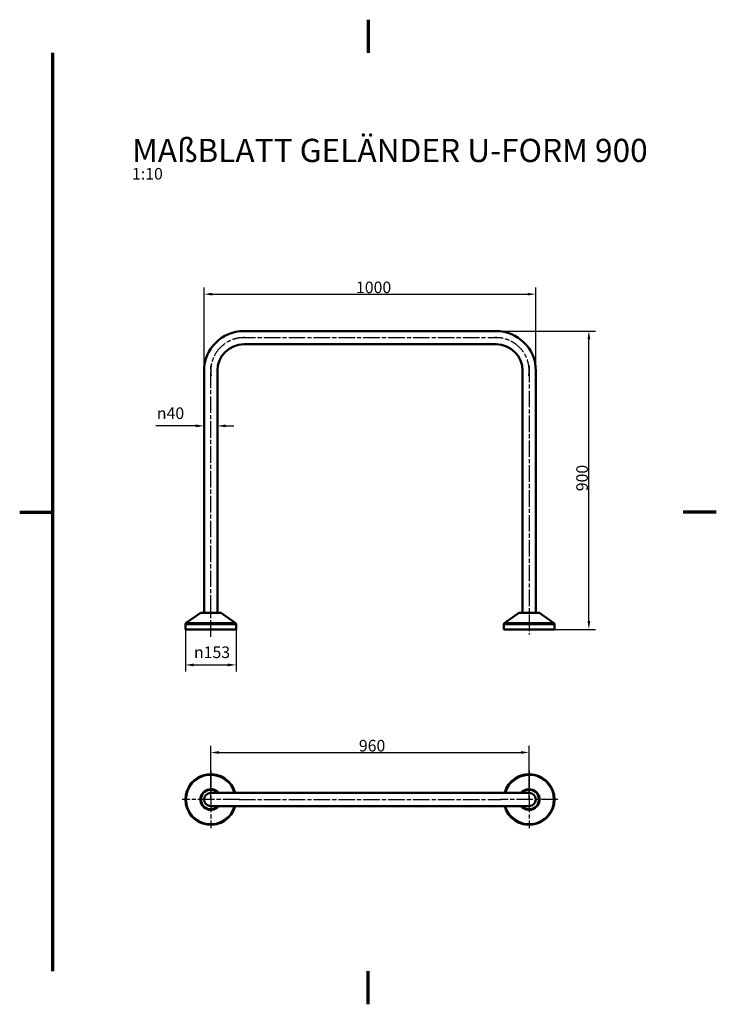
# Model space of a CAD drawing. Extents: x 0 to 2100, y 0 to 2970.
import ezdxf

# ---------------------------------------------------------------- set-up
doc = ezdxf.new("R2010")
doc.units = 0
doc.header["$LTSCALE"] = 10
doc.linetypes.add('CHAIN', pattern=[0.3543, 0.2362, -0.0295, 0.0591, -0.0295])
for name, color, linetype, lineweight in [('Bemaßung (ISO)', 7, 'Continuous', 25), ('Mittellinie (ISO)', 7, 'Continuous', 25), ('Mittelpunktmarkierung (ISO)', 7, 'Continuous', 25), ('Rahmen (ISO)', 7, 'Continuous', 70), ('Sichtbar (ISO)', 7, 'Continuous', 50), ('Sichtbar schmal (ISO)', 7, 'Continuous', 35), ('Symbol (ISO)', 7, 'Continuous', 25)]:
    doc.layers.add(name, color=color, linetype=linetype, lineweight=lineweight)
doc.styles.add('Notiztext (DIN)', font='isocpeur.ttf')
doc.dimstyles.new('Standard (DIN)', dxfattribs={"dimscale": 10, "dimtxt": 3.5, "dimasz": 2.5, "dimexe": 2, "dimexo": 0, "dimgap": 0.3, "dimtad": 1, "dimrnd": 1e-08, "dimtxsty": 'Notiztext (DIN)', "dimcen": 0.09, "dimdle": 10, "dimclrd": 256, "dimclre": 256, "dimclrt": 256, "dimadec": 0, "dimazin": 2, "dimtfac": 1, "dimtofl": 0, "dimtmove": 0, "dimatfit": 3, "dimfxl": 0, "dimtolj": 1, "dimtzin": 0, "dimlwd": -1, "dimlwe": -1, "dimarcsym": 0})

# ---------------------------------------------------------------- blocks, each defined once
blk = doc.blocks.new('Ränder Default Border')
at = {"layer": 'Rahmen (ISO)', "flags": 128}
for points in [[(105, 297), (105, 287)], [(10, 10), (10, 287)], [(0, 148.5), (10, 148.5)], [(210, 148.5), (200, 148.5)], [(105, 0), (105, 10)]]:
    blk.add_lwpolyline(points, dxfattribs=at)
blk = doc.blocks.new('*D12')
at = {"layer": 'Bemaßung (ISO)'}
for p, q in [((1435.9, 2030.9), (1735.9, 2030.9)), ((1715.9, 1155.9), (1715.9, 2005.9)), ((1612.4, 1130.9), (1735.9, 1130.9))]:
    blk.add_line(p, q, dxfattribs=at)
for points in [[(1711.7, 2005.9), (1720.1, 2005.9), (1715.9, 2030.9)], [(1711.7, 1155.9), (1720.1, 1155.9), (1715.9, 1130.9)]]:
    blk.add_solid(points, dxfattribs=at)
at = {"layer": 'Defpoints', "color": 0}
for p in [(1435.9, 2030.9), (1715.9, 2030.9), (1612.4, 1130.9)]:
    blk.add_point(p, dxfattribs=at)
at = {"layer": 'Bemaßung (ISO)', "insert": (1677.9, 1547.7), "char_height": 35, "attachment_point": 1, "rotation": 90, "style": 'Notiztext (DIN)'}
blk.add_mtext('\\A1;900', dxfattribs=at)
blk = doc.blocks.new('*D13')
at = {"layer": 'Bemaßung (ISO)'}
for p, q in [((555.9, 1910.9), (555.9, 2162.1)), ((580.9, 2142.1), (1530.9, 2142.1)), ((1555.9, 1910.9), (1555.9, 2162.1))]:
    blk.add_line(p, q, dxfattribs=at)
for points in [[(580.9, 2146.2), (580.9, 2137.9), (555.9, 2142.1)], [(1530.9, 2146.2), (1530.9, 2137.9), (1555.9, 2142.1)]]:
    blk.add_solid(points, dxfattribs=at)
at = {"layer": 'Defpoints', "color": 0}
for p in [(1555.9, 2142.1), (555.9, 1910.9), (1555.9, 1910.9)]:
    blk.add_point(p, dxfattribs=at)
at = {"layer": 'Bemaßung (ISO)', "insert": (1013.9, 2180.1), "char_height": 35, "attachment_point": 1, "style": 'Notiztext (DIN)'}
blk.add_mtext('\\A1;1000', dxfattribs=at)
blk = doc.blocks.new('*D14')
at = {"layer": 'Bemaßung (ISO)'}
for p, q in [((555.9, 1910.9), (555.9, 1724.8)), ((595.9, 1910.9), (595.9, 1724.8)), ((530.9, 1744.8), (410.6, 1744.8)), ((620.9, 1744.8), (645.9, 1744.8))]:
    blk.add_line(p, q, dxfattribs=at)
for points in [[(530.9, 1749), (530.9, 1740.6), (555.9, 1744.8)], [(620.9, 1749), (620.9, 1740.6), (595.9, 1744.8)]]:
    blk.add_solid(points, dxfattribs=at)
at = {"layer": 'Defpoints', "color": 0}
for p in [(555.9, 1910.9), (595.9, 1910.9), (555.9, 1744.8)]:
    blk.add_point(p, dxfattribs=at)
at = {"layer": 'Bemaßung (ISO)', "insert": (413.6, 1800.5), "char_height": 35, "attachment_point": 1, "style": 'Notiztext (DIN)'}
blk.add_mtext('\\A1;\\fAIGDT|b0|i0;\\H35.0000;\\ln\\fISOCPEUR|b0|i0;\\H35.0000;40', dxfattribs=at)
blk = doc.blocks.new('*D15')
at = {"layer": 'Bemaßung (ISO)'}
for p, q in [((499.4, 1130.9), (499.4, 1003.7)), ((652.4, 1130.9), (652.4, 1003.7)), ((524.4, 1023.7), (627.4, 1023.7))]:
    blk.add_line(p, q, dxfattribs=at)
for points in [[(524.4, 1027.9), (524.4, 1019.5), (499.4, 1023.7)], [(627.4, 1027.9), (627.4, 1019.5), (652.4, 1023.7)]]:
    blk.add_solid(points, dxfattribs=at)
at = {"layer": 'Defpoints', "color": 0}
for p in [(499.4, 1130.9), (652.4, 1130.9), (652.4, 1023.7)]:
    blk.add_point(p, dxfattribs=at)
at = {"layer": 'Bemaßung (ISO)', "insert": (525.5, 1079.4), "char_height": 35, "attachment_point": 1, "style": 'Notiztext (DIN)'}
blk.add_mtext('\\A1;\\fAIGDT|b0|i0;\\H35.0000;\\ln\\fISOCPEUR|b0|i0;\\H35.0000;153', dxfattribs=at)
blk = doc.blocks.new('*D16')
at = {"layer": 'Bemaßung (ISO)'}
for p, q in [((575.9, 617.7), (575.9, 779.6)), ((1535.9, 617.7), (1535.9, 779.6)), ((600.9, 759.6), (1510.9, 759.6))]:
    blk.add_line(p, q, dxfattribs=at)
for points in [[(600.9, 763.8), (600.9, 755.4), (575.9, 759.6)], [(1510.9, 763.8), (1510.9, 755.4), (1535.9, 759.6)]]:
    blk.add_solid(points, dxfattribs=at)
at = {"layer": 'Defpoints', "color": 0}
for p in [(1535.9, 759.6), (575.9, 617.7), (1535.9, 617.7)]:
    blk.add_point(p, dxfattribs=at)
at = {"layer": 'Bemaßung (ISO)', "insert": (1022.6, 797.6), "char_height": 35, "attachment_point": 1, "style": 'Notiztext (DIN)'}
blk.add_mtext('\\A1;960', dxfattribs=at)

msp = doc.modelspace()

# ---------------------------------------------------------------- linework, layer by layer
at = {"layer": 'Mittellinie (ISO)', "linetype": 'CHAIN', "ltscale": 21.168501}
for p, q in [((660.892, 2010.924), (1450.892, 2010.924)), ((575.892, 1108.771), (575.892, 1925.924)), ((1535.892, 1925.924), (1535.892, 1115.924)), ((660.892, 617.739), (1450.892, 617.739))]:
    msp.add_line(p, q, dxfattribs=at)
for centre, start, end in [((675.892, 1910.924), 81.405633, 188.594367), ((1435.892, 1910.924), 351.405633, 98.594367)]:
    msp.add_arc(centre, 100, start, end, dxfattribs=at)
at = {"layer": 'Mittelpunktmarkierung (ISO)', "linetype": 'CHAIN', "ltscale": 21.168501}
for p, q in [((575.892, 704.239), (575.892, 531.239)), ((1535.892, 704.239), (1535.892, 531.239)), ((662.392, 617.739), (489.392, 617.739)), ((1622.392, 617.739), (1449.392, 617.739))]:
    msp.add_line(p, q, dxfattribs=at)
at = {"layer": 'Sichtbar (ISO)'}
for p, q in [((675.892, 2030.924), (1435.892, 2030.924)), ((675.892, 1990.924), (1435.892, 1990.924)), ((555.892, 1180.924), (555.892, 1910.924)), ((595.892, 1180.924), (595.892, 1910.924)), ((1515.892, 1910.924), (1515.892, 1180.924)), ((1555.892, 1910.924), (1555.892, 1180.924)), ((543.713, 1179.749), (502.164, 1150.656)), ((547.442, 1180.924), (604.343, 1180.924)), ((608.071, 1179.749), (649.62, 1150.656)), ((1503.713, 1179.749), (1462.164, 1150.656)), ((1507.442, 1180.924), (1564.343, 1180.924)), ((1568.071, 1179.749), (1609.62, 1150.656)), ((499.392, 1130.924), (499.392, 1145.331)), ((652.392, 1130.924), (499.392, 1130.924)), ((652.392, 1130.924), (652.392, 1145.331)), ((1459.392, 1130.924), (1459.392, 1145.331)), ((1612.392, 1130.924), (1459.392, 1130.924)), ((1612.392, 1130.924), (1612.392, 1145.331)), ((675.892, 637.739), (575.892, 637.739)), ((675.892, 637.739), (1435.892, 637.739)), ((1535.892, 637.739), (1435.892, 637.739)), ((575.892, 597.739), (675.892, 597.739)), ((675.892, 597.739), (1435.892, 597.739)), ((1435.892, 597.739), (1535.892, 597.739))]:
    msp.add_line(p, q, dxfattribs=at)
for centre, radius, start, end in [((675.892, 1910.924), 120, 90, 180), ((1435.892, 1910.924), 120, 0, 90), ((675.892, 1910.924), 80, 90, 180), ((1435.892, 1910.924), 80, 0, 90), ((547.442, 1174.424), 6.5, 90, 125), ((604.343, 1174.424), 6.5, 55, 90), ((1507.442, 1174.424), 6.5, 90, 125), ((1564.343, 1174.424), 6.5, 55, 90), ((505.892, 1145.331), 6.5, 125, 180), ((645.892, 1145.331), 6.5, 0, 55), ((1465.892, 1145.331), 6.5, 125, 180), ((1605.892, 1145.331), 6.5, 0, 55), ((575.892, 617.739), 76.5, 15.1554, 344.8446), ((1535.892, 617.739), 76.5, 195.1554, 164.8446), ((575.892, 617.739), 20, 90, 270), ((1535.892, 617.739), 20, 270, 90)]:
    msp.add_arc(centre, radius, start, end, dxfattribs=at)
at = {"layer": 'Sichtbar schmal (ISO)'}
for p, q in [((608.071, 1179.749), (543.713, 1179.749)), ((1568.071, 1179.749), (1503.713, 1179.749)), ((652.392, 1145.331), (499.392, 1145.331)), ((502.164, 1150.656), (649.62, 1150.656)), ((1612.392, 1145.331), (1459.392, 1145.331)), ((1462.164, 1150.656), (1609.62, 1150.656))]:
    msp.add_line(p, q, dxfattribs=at)
for centre, radius, start, end in [((575.892, 617.739), 73.728, 15.739642, 344.260358), ((1535.892, 617.739), 73.728, 195.739642, 164.260358), ((575.892, 617.739), 32.179, 38.427739, 321.572261), ((575.892, 617.739), 28.451, 44.666091, 315.333909), ((1535.892, 617.739), 32.179, 218.427739, 141.572261), ((1535.892, 617.739), 28.451, 224.666091, 135.333909)]:
    msp.add_arc(centre, radius, start, end, dxfattribs=at)

# ---------------------------------------------------------------- block references
at = {"xscale": 10, "yscale": 10, "zscale": 10}
msp.add_blockref('Ränder Default Border', (0, 0), dxfattribs=at)

# ---------------------------------------------------------------- texts
at = {"layer": 'Symbol (ISO)', "insert": (338.653, 2610.622), "char_height": 35, "width": 1727.82117, "attachment_point": 1, "line_spacing_factor": 0.752726, "style": 'Notiztext (DIN)'}
msp.add_mtext('{\\fISOCPEUR|b0|i0;\\H70.0000;MAßBLATT GELÄNDER U-FORM 900\\P\\fISOCPEUR|b0|i0;\\H35.0000;1:10}', dxfattribs=at)

# ---------------------------------------------------------------- dimensions: what is measured, and where the dimension line sits
at = {"layer": 'Bemaßung (ISO)'}
dim = msp.add_linear_dim(base=(1555.892, 2142.074), p1=(555.892, 1910.924), p2=(1555.892, 1910.924), dimstyle='Standard (DIN)', override={"dimdec": 2, "dimtp": 0, "dimtm": 0, "dimtdec": 2}, dxfattribs=at)
dim.commit()
dim.dimension.update_dxf_attribs({"geometry": '*D13', "text_midpoint": (1055.892, 2142.074), "dimtype": 160})
for base, p1, p2, angle, override, picture, middle in [((1715.892, 2030.924), (1612.392, 1130.924), (1435.892, 2030.924), 270, {"dimdec": 2, "dimtp": 0, "dimtm": 0, "dimtdec": 2, "dimtmove": 1}, '*D12', (1715.892, 1580.924)), ((1535.892, 759.602), (575.892, 617.739), (1535.892, 617.739), 180, {"dimdec": 2, "dimtp": 0, "dimtm": 0, "dimtdec": 2}, '*D16', (1055.892, 759.602))]:
    dim = msp.add_linear_dim(base=base, p1=p1, p2=p2, angle=angle, dimstyle='Standard (DIN)', override=override, dxfattribs=at)
    dim.commit()
    dim.dimension.update_dxf_attribs({"geometry": picture, "text_midpoint": middle, "dimtype": 160})
for base, p1, p2, picture, middle in [((555.892, 1744.791), (595.892, 1910.924), (555.892, 1910.924), '*D14', (457.031, 1744.791)), ((652.392, 1023.697), (499.392, 1130.924), (652.392, 1130.924), '*D15', (575.892, 1023.697))]:
    dim = msp.add_linear_dim(base=base, p1=p1, p2=p2, angle=180, text='\\fAIGDT|b0|i0;\\H35.0000;\\ln\\fISOCPEUR|b0|i0;\\H35.0000;<>', dimstyle='Standard (DIN)', override={"dimdec": 2, "dimtp": 0, "dimtm": 0, "dimtdec": 2}, dxfattribs=at)
    dim.commit()
    dim.dimension.update_dxf_attribs({"geometry": picture, "text_midpoint": middle, "dimtype": 160})

doc.saveas('drawing.dxf')
